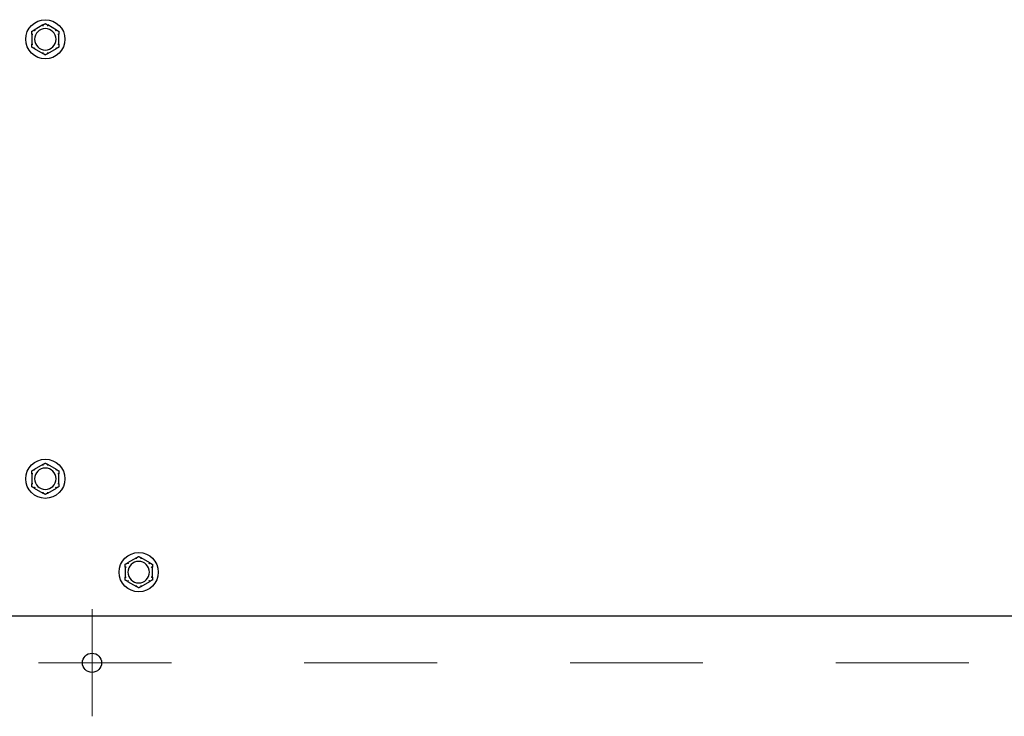
# Model space of a CAD drawing. Extents: x 0.1 to 16.7, y 1.5 to 9.9.
# Drawn here: x 4.7 to 5.5, y 8.5 to 9 of the extents above; entities that cross this region are included whole.
import ezdxf

# ---------------------------------------------------------------- set-up
doc = ezdxf.new("R2010")
doc.units = 0
doc.header["$LTSCALE"] = 0.375
doc.header["$MEASUREMENT"] = 0
doc.linetypes.add('CHAIN', pattern=[0.7087, 0.4724, -0.0591, 0.1181, -0.0591])
doc.layers.add('1', color=1, linetype='CONTINUOUS', lineweight=30)
doc.layers.add('Centerline(ANSI)', color=3, linetype='CHAIN', lineweight=18)

msp = doc.modelspace()

# ---------------------------------------------------------------- linework, layer by layer
at = {"layer": '1', "color": 7, "lineweight": 25}
for p, q in [((4.7335333, 9.0048341), (4.726859, 9.0009807)), ((4.7437884, 9.0009807), (4.7371142, 9.0048341)), ((4.7250686, 8.9978796), (4.7250686, 8.9901728)), ((4.7455789, 8.9901728), (4.7455789, 8.9978796)), ((4.726859, 8.9870717), (4.7335333, 8.9832183)), ((4.7371142, 8.9832183), (4.7437884, 8.9870717)), ((4.7335333, 8.6740236), (4.726859, 8.6701702)), ((4.7437884, 8.6701702), (4.7371142, 8.6740236)), ((4.7250686, 8.6670691), (4.7250686, 8.6593623)), ((4.7455789, 8.6593623), (4.7455789, 8.6670691)), ((4.726859, 8.6562612), (4.7335333, 8.6524078)), ((4.7371142, 8.6524078), (4.7437884, 8.6562612)), ((4.8038306, 8.6037264), (4.7971563, 8.599873)), ((4.8140857, 8.599873), (4.8074114, 8.6037264)), ((4.7953658, 8.5967719), (4.7953658, 8.5890651)), ((4.8158761, 8.5890651), (4.8158761, 8.5967719)), ((4.7971563, 8.585964), (4.8038306, 8.5821106)), ((4.8074114, 8.5821106), (4.8140857, 8.585964)), ((7.0137814, 8.5598374), (4.7022427, 8.5598374))]:
    msp.add_line(p, q, dxfattribs=at)
for centre in [(4.7353237, 8.9940262), (4.7353237, 8.6632157), (4.805621, 8.5929185)]:
    msp.add_circle(centre, 0.0147542, dxfattribs=at)
at = {"layer": '1', "color": 7, "linetype": 'Continuous', "lineweight": 25}
msp.add_circle((4.7704724, 8.5247053), 0.0072117, dxfattribs=at)
at = {"layer": '1', "color": 7, "lineweight": 25}
for centre, start, end in [((4.7353237, 8.9940262), 0, 180), ((4.7353237, 8.9940262), 180, 0), ((4.7353237, 8.6632157), 0, 180), ((4.7353237, 8.6632157), 180, 0), ((4.805621, 8.5929185), 0, 180), ((4.805621, 8.5929185), 180, 0)]:
    msp.add_arc(centre, 0.0080718, start, end, dxfattribs=at)
for points, knots in [([(4.7334705, 9.0047654), (4.7334685, 9.0047711), (4.7334693, 9.0047773), (4.7334792, 9.0047962), (4.7334942, 9.0048093), (4.7335202, 9.0048264), (4.7335266, 9.0048302), (4.7335333, 9.0048341)], [0.0819754639, 0.0819754639, 0.0819754639, 0.0819754639, 0.0854504326, 0.0854504326, 0.0917027559, 0.0917027559, 0.09353053, 0.09353053, 0.09353053, 0.09353053]), ([(4.7337442, 9.004001), (4.7337435, 9.0040031), (4.7337427, 9.0040052), (4.7337172, 9.0040773), (4.7336925, 9.0041469), (4.7336445, 9.0042816), (4.7336214, 9.0043462), (4.7335684, 9.0044941), (4.7335406, 9.0045712), (4.7334963, 9.0046941), (4.7334801, 9.004739), (4.7334705, 9.0047654)], [-0.0420568392, -0.0420568392, -0.0420568392, -0.0420568392, -0.0417952346, -0.0417952346, -0.033251377, -0.033251377, -0.0247277039, -0.0247277039, -0.0122755302, -0.0122755302, 0, 0, 0, 0]), ([(4.7371769, 9.0047654), (4.7371674, 9.004739), (4.7371511, 9.0046941), (4.7371068, 9.0045712), (4.7370791, 9.0044941), (4.7370261, 9.0043462), (4.737003, 9.0042816), (4.736955, 9.0041469), (4.7369303, 9.0040773), (4.7369047, 9.0040052), (4.736904, 9.0040031), (4.7369032, 9.004001)], [-0.0418179816, -0.0418179816, -0.0418179816, -0.0418179816, -0.0295357704, -0.0295357704, -0.0170768197, -0.0170768197, -0.0085485075, -0.0085485075, 0, 0, 0.000261747, 0.000261747, 0.000261747, 0.000261747]), ([(4.7371142, 9.0048341), (4.7371274, 9.0048265), (4.7371393, 9.0048188), (4.7371599, 9.0048028), (4.7371684, 9.0047945), (4.7371779, 9.0047789), (4.7371793, 9.0047718), (4.7371769, 9.0047654)], [0.24488968205, 0.24488968205, 0.24488968205, 0.24488968205, 0.24782014226, 0.24782014226, 0.25107138273, 0.25107138273, 0.25409308308, 0.25409308308, 0.25409308308, 0.25409308308]), ([(4.7250968, 8.9977909), (4.7250908, 8.9977919), (4.7250858, 8.9977957), (4.7250745, 8.9978137), (4.7250706, 8.9978331), (4.7250688, 8.9978642), (4.7250686, 8.9978717), (4.7250686, 8.9978796)], [0.0819442312, 0.0819442312, 0.0819442312, 0.0819442312, 0.0854039828, 0.0854039828, 0.0916447346, 0.0916447346, 0.0935027329, 0.0935027329, 0.0935027329, 0.0935027329]), ([(4.7258956, 8.9976457), (4.7258934, 8.9976461), (4.7258912, 8.9976465), (4.725816, 8.9976605), (4.7257433, 8.9976739), (4.7256027, 8.9976996), (4.7255353, 8.9977119), (4.7253806, 8.99774), (4.7253, 8.9977545), (4.7251714, 8.9977776), (4.7251243, 8.997786), (4.7250968, 8.9977909)], [-0.0420568392, -0.0420568392, -0.0420568392, -0.0420568392, -0.0417952346, -0.0417952346, -0.033251377, -0.033251377, -0.0247277039, -0.0247277039, -0.0122755302, -0.0122755302, 0, 0, 0, 0]), ([(4.726859, 9.0009807), (4.7268723, 9.0009884), (4.7268849, 9.0009948), (4.726909, 9.0010047), (4.7269205, 9.0010079), (4.7269388, 9.0010083), (4.7269455, 9.001006), (4.72695, 9.0010007)], [0.24488968205, 0.24488968205, 0.24488968205, 0.24488968205, 0.24782014226, 0.24782014226, 0.25107138273, 0.25107138273, 0.25409308308, 0.25409308308, 0.25409308308, 0.25409308308]), ([(4.72695, 9.0010007), (4.726968, 9.0009793), (4.7269988, 9.0009427), (4.7270831, 9.000843), (4.727136, 9.0007804), (4.7272376, 9.0006605), (4.727282, 9.0006082), (4.7273746, 9.0004993), (4.7274225, 9.0004431), (4.7274722, 9.0003849), (4.7274736, 9.0003832), (4.7274751, 9.0003815)], [-0.0418179816, -0.0418179816, -0.0418179816, -0.0418179816, -0.0295357704, -0.0295357704, -0.0170768197, -0.0170768197, -0.0085485075, -0.0085485075, 0, 0, 0.000261747, 0.000261747, 0.000261747, 0.000261747]), ([(4.7431723, 9.0003815), (4.7431738, 9.0003832), (4.7431753, 9.0003849), (4.743225, 9.0004431), (4.7432729, 9.0004993), (4.7433655, 9.0006082), (4.7434099, 9.0006605), (4.7435115, 9.0007804), (4.7435644, 9.000843), (4.7436486, 9.0009427), (4.7436795, 9.0009793), (4.7436975, 9.0010007)], [-0.0420568392, -0.0420568392, -0.0420568392, -0.0420568392, -0.0417952346, -0.0417952346, -0.033251377, -0.033251377, -0.0247277039, -0.0247277039, -0.0122755302, -0.0122755302, 0, 0, 0, 0]), ([(4.7436975, 9.0010007), (4.7437014, 9.0010054), (4.7437072, 9.0010078), (4.7437285, 9.0010086), (4.7437474, 9.0010022), (4.7437751, 9.0009882), (4.7437817, 9.0009846), (4.7437884, 9.0009807)], [0.0819754639, 0.0819754639, 0.0819754639, 0.0819754639, 0.0854504326, 0.0854504326, 0.0917027559, 0.0917027559, 0.09353053, 0.09353053, 0.09353053, 0.09353053]), ([(4.7455507, 8.9977909), (4.7455231, 8.997786), (4.745476, 8.9977776), (4.7453475, 8.9977545), (4.7452669, 8.99774), (4.7451122, 8.9977119), (4.7450448, 8.9976996), (4.7449042, 8.9976739), (4.7448315, 8.9976605), (4.7447563, 8.9976465), (4.7447541, 8.9976461), (4.7447518, 8.9976457)], [-0.0418179816, -0.0418179816, -0.0418179816, -0.0418179816, -0.0295357704, -0.0295357704, -0.0170768197, -0.0170768197, -0.0085485075, -0.0085485075, 0, 0, 0.000261747, 0.000261747, 0.000261747, 0.000261747]), ([(4.7455789, 8.9978796), (4.7455789, 8.9978656), (4.7455782, 8.9978526), (4.7455751, 8.9978266), (4.7455722, 8.9978143), (4.7455633, 8.9977972), (4.7455577, 8.9977921), (4.7455507, 8.9977909)], [0.24621095429, 0.24621095429, 0.24621095429, 0.24621095429, 0.24888764941, 0.24888764941, 0.25226991938, 0.25226991938, 0.25540781345, 0.25540781345, 0.25540781345, 0.25540781345]), ([(4.7250686, 8.9901728), (4.7250686, 8.9901869), (4.7250692, 8.9901998), (4.7250723, 8.9902258), (4.7250753, 8.9902382), (4.7250842, 8.9902553), (4.7250897, 8.9902603), (4.7250968, 8.9902616)], [0.24621095429, 0.24621095429, 0.24621095429, 0.24621095429, 0.24888764941, 0.24888764941, 0.25226991938, 0.25226991938, 0.25540781345, 0.25540781345, 0.25540781345, 0.25540781345]), ([(4.7250968, 8.9902616), (4.7251243, 8.9902665), (4.7251714, 8.9902749), (4.7253, 8.990298), (4.7253806, 8.9903125), (4.7255353, 8.9903406), (4.7256027, 8.9903528), (4.7257433, 8.9903786), (4.725816, 8.990392), (4.7258912, 8.9904059), (4.7258934, 8.9904063), (4.7258956, 8.9904068)], [-0.0418179816, -0.0418179816, -0.0418179816, -0.0418179816, -0.0295357704, -0.0295357704, -0.0170768197, -0.0170768197, -0.0085485075, -0.0085485075, 0, 0, 0.000261747, 0.000261747, 0.000261747, 0.000261747]), ([(4.7447518, 8.9904068), (4.7447541, 8.9904063), (4.7447563, 8.9904059), (4.7448315, 8.990392), (4.7449042, 8.9903786), (4.7450448, 8.9903528), (4.7451122, 8.9903406), (4.7452669, 8.9903125), (4.7453475, 8.990298), (4.745476, 8.9902749), (4.7455231, 8.9902665), (4.7455507, 8.9902616)], [-0.0420568392, -0.0420568392, -0.0420568392, -0.0420568392, -0.0417952346, -0.0417952346, -0.033251377, -0.033251377, -0.0247277039, -0.0247277039, -0.0122755302, -0.0122755302, 0, 0, 0, 0]), ([(4.7455507, 8.9902616), (4.7455567, 8.9902605), (4.7455617, 8.9902568), (4.745573, 8.9902388), (4.7455769, 8.9902193), (4.7455787, 8.9901883), (4.7455789, 8.9901808), (4.7455789, 8.9901728)], [0.0819442312, 0.0819442312, 0.0819442312, 0.0819442312, 0.0854039828, 0.0854039828, 0.0916447346, 0.0916447346, 0.0935027329, 0.0935027329, 0.0935027329, 0.0935027329]), ([(4.72695, 8.9870518), (4.7269461, 8.9870471), (4.7269402, 8.9870447), (4.7269189, 8.9870438), (4.7269001, 8.9870503), (4.7268723, 8.9870643), (4.7268658, 8.9870678), (4.726859, 8.9870717)], [0.0819754639, 0.0819754639, 0.0819754639, 0.0819754639, 0.0854504326, 0.0854504326, 0.0917027559, 0.0917027559, 0.09353053, 0.09353053, 0.09353053, 0.09353053]), ([(4.7274751, 8.987671), (4.7274736, 8.9876693), (4.7274722, 8.9876676), (4.7274225, 8.9876094), (4.7273746, 8.9875532), (4.727282, 8.9874443), (4.7272376, 8.987392), (4.727136, 8.9872721), (4.7270831, 8.9872095), (4.7269988, 8.9871098), (4.726968, 8.9870732), (4.72695, 8.9870518)], [-0.0420568392, -0.0420568392, -0.0420568392, -0.0420568392, -0.0417952346, -0.0417952346, -0.033251377, -0.033251377, -0.0247277039, -0.0247277039, -0.0122755302, -0.0122755302, 0, 0, 0, 0]), ([(4.7335333, 8.9832183), (4.7335201, 8.983226), (4.7335082, 8.9832337), (4.7334875, 8.9832496), (4.733479, 8.983258), (4.7334695, 8.9832736), (4.7334682, 8.9832806), (4.7334705, 8.9832871)], [0.24488968205, 0.24488968205, 0.24488968205, 0.24488968205, 0.24782014226, 0.24782014226, 0.25107138273, 0.25107138273, 0.25409308308, 0.25409308308, 0.25409308308, 0.25409308308]), ([(4.7334705, 8.9832871), (4.7334801, 8.9833134), (4.7334963, 8.9833584), (4.7335406, 8.9834813), (4.7335684, 8.9835583), (4.7336214, 8.9837063), (4.7336445, 8.9837709), (4.7336925, 8.9839055), (4.7337172, 8.9839751), (4.7337427, 8.9840472), (4.7337435, 8.9840494), (4.7337442, 8.9840515)], [-0.0418179816, -0.0418179816, -0.0418179816, -0.0418179816, -0.0295357704, -0.0295357704, -0.0170768197, -0.0170768197, -0.0085485075, -0.0085485075, 0, 0, 0.000261747, 0.000261747, 0.000261747, 0.000261747]), ([(4.7369032, 8.9840515), (4.736904, 8.9840494), (4.7369047, 8.9840472), (4.7369303, 8.9839751), (4.736955, 8.9839055), (4.737003, 8.9837709), (4.7370261, 8.9837063), (4.7370791, 8.9835583), (4.7371068, 8.9834813), (4.7371511, 8.9833584), (4.7371674, 8.9833134), (4.7371769, 8.9832871)], [-0.0420568392, -0.0420568392, -0.0420568392, -0.0420568392, -0.0417952346, -0.0417952346, -0.033251377, -0.033251377, -0.0247277039, -0.0247277039, -0.0122755302, -0.0122755302, 0, 0, 0, 0]), ([(4.7371769, 8.9832871), (4.737179, 8.9832814), (4.7371782, 8.9832751), (4.7371683, 8.9832563), (4.7371532, 8.9832432), (4.7371273, 8.9832261), (4.7371209, 8.9832222), (4.7371142, 8.9832183)], [0.0819754639, 0.0819754639, 0.0819754639, 0.0819754639, 0.0854504326, 0.0854504326, 0.0917027559, 0.0917027559, 0.09353053, 0.09353053, 0.09353053, 0.09353053]), ([(4.7436975, 8.9870518), (4.7436795, 8.9870732), (4.7436486, 8.9871098), (4.7435644, 8.9872095), (4.7435115, 8.9872721), (4.7434099, 8.987392), (4.7433655, 8.9874443), (4.7432729, 8.9875532), (4.743225, 8.9876094), (4.7431753, 8.9876676), (4.7431738, 8.9876693), (4.7431723, 8.987671)], [-0.0418179816, -0.0418179816, -0.0418179816, -0.0418179816, -0.0295357704, -0.0295357704, -0.0170768197, -0.0170768197, -0.0085485075, -0.0085485075, 0, 0, 0.000261747, 0.000261747, 0.000261747, 0.000261747]), ([(4.7437884, 8.9870717), (4.7437752, 8.9870641), (4.7437626, 8.9870577), (4.7437385, 8.9870478), (4.743727, 8.9870446), (4.7437087, 8.9870441), (4.7437019, 8.9870465), (4.7436975, 8.9870518)], [0.24488968205, 0.24488968205, 0.24488968205, 0.24488968205, 0.24782014226, 0.24782014226, 0.25107138273, 0.25107138273, 0.25409308308, 0.25409308308, 0.25409308308, 0.25409308308]), ([(4.726859, 8.6701702), (4.7268723, 8.6701778), (4.7268849, 8.6701843), (4.726909, 8.6701942), (4.7269205, 8.6701974), (4.7269388, 8.6701978), (4.7269455, 8.6701954), (4.72695, 8.6701902)], [0.24488968205, 0.24488968205, 0.24488968205, 0.24488968205, 0.24782014226, 0.24782014226, 0.25107138273, 0.25107138273, 0.25409308308, 0.25409308308, 0.25409308308, 0.25409308308]), ([(4.72695, 8.6701902), (4.726968, 8.6701688), (4.7269988, 8.6701322), (4.7270831, 8.6700324), (4.727136, 8.6699698), (4.7272376, 8.6698499), (4.727282, 8.6697977), (4.7273746, 8.6696888), (4.7274225, 8.6696326), (4.7274722, 8.6695744), (4.7274736, 8.6695727), (4.7274751, 8.6695709)], [-0.0418179816, -0.0418179816, -0.0418179816, -0.0418179816, -0.0295357704, -0.0295357704, -0.0170768197, -0.0170768197, -0.0085485075, -0.0085485075, 0, 0, 0.000261747, 0.000261747, 0.000261747, 0.000261747]), ([(4.7334705, 8.6739548), (4.7334685, 8.6739605), (4.7334693, 8.6739668), (4.7334792, 8.6739857), (4.7334942, 8.6739988), (4.7335202, 8.6740158), (4.7335266, 8.6740197), (4.7335333, 8.6740236)], [0.0819754639, 0.0819754639, 0.0819754639, 0.0819754639, 0.0854504326, 0.0854504326, 0.0917027559, 0.0917027559, 0.09353053, 0.09353053, 0.09353053, 0.09353053]), ([(4.7337442, 8.6731904), (4.7337435, 8.6731926), (4.7337427, 8.6731947), (4.7337172, 8.6732668), (4.7336925, 8.6733364), (4.7336445, 8.6734711), (4.7336214, 8.6735356), (4.7335684, 8.6736836), (4.7335406, 8.6737607), (4.7334963, 8.6738835), (4.7334801, 8.6739285), (4.7334705, 8.6739548)], [-0.0420568392, -0.0420568392, -0.0420568392, -0.0420568392, -0.0417952346, -0.0417952346, -0.033251377, -0.033251377, -0.0247277039, -0.0247277039, -0.0122755302, -0.0122755302, 0, 0, 0, 0]), ([(4.7371769, 8.6739548), (4.7371674, 8.6739285), (4.7371511, 8.6738835), (4.7371068, 8.6737607), (4.7370791, 8.6736836), (4.7370261, 8.6735356), (4.737003, 8.6734711), (4.736955, 8.6733364), (4.7369303, 8.6732668), (4.7369047, 8.6731947), (4.736904, 8.6731926), (4.7369032, 8.6731904)], [-0.0418179816, -0.0418179816, -0.0418179816, -0.0418179816, -0.0295357704, -0.0295357704, -0.0170768197, -0.0170768197, -0.0085485075, -0.0085485075, 0, 0, 0.000261747, 0.000261747, 0.000261747, 0.000261747]), ([(4.7371142, 8.6740236), (4.7371274, 8.6740159), (4.7371393, 8.6740083), (4.7371599, 8.6739923), (4.7371684, 8.6739839), (4.7371779, 8.6739683), (4.7371793, 8.6739613), (4.7371769, 8.6739548)], [0.24488968205, 0.24488968205, 0.24488968205, 0.24488968205, 0.24782014226, 0.24782014226, 0.25107138273, 0.25107138273, 0.25409308308, 0.25409308308, 0.25409308308, 0.25409308308]), ([(4.7431723, 8.6695709), (4.7431738, 8.6695727), (4.7431753, 8.6695744), (4.743225, 8.6696326), (4.7432729, 8.6696888), (4.7433655, 8.6697977), (4.7434099, 8.6698499), (4.7435115, 8.6699698), (4.7435644, 8.6700324), (4.7436486, 8.6701322), (4.7436795, 8.6701688), (4.7436975, 8.6701902)], [-0.0420568392, -0.0420568392, -0.0420568392, -0.0420568392, -0.0417952346, -0.0417952346, -0.033251377, -0.033251377, -0.0247277039, -0.0247277039, -0.0122755302, -0.0122755302, 0, 0, 0, 0]), ([(4.7436975, 8.6701902), (4.7437014, 8.6701948), (4.7437072, 8.6701973), (4.7437285, 8.6701981), (4.7437474, 8.6701916), (4.7437751, 8.6701777), (4.7437817, 8.6701741), (4.7437884, 8.6701702)], [0.0819754639, 0.0819754639, 0.0819754639, 0.0819754639, 0.0854504326, 0.0854504326, 0.0917027559, 0.0917027559, 0.09353053, 0.09353053, 0.09353053, 0.09353053]), ([(4.7250968, 8.6669803), (4.7250908, 8.6669814), (4.7250858, 8.6669852), (4.7250745, 8.6670031), (4.7250706, 8.6670226), (4.7250688, 8.6670536), (4.7250686, 8.6670612), (4.7250686, 8.6670691)], [0.0819442312, 0.0819442312, 0.0819442312, 0.0819442312, 0.0854039828, 0.0854039828, 0.0916447346, 0.0916447346, 0.0935027329, 0.0935027329, 0.0935027329, 0.0935027329]), ([(4.7258956, 8.6668352), (4.7258934, 8.6668356), (4.7258912, 8.666836), (4.725816, 8.6668499), (4.7257433, 8.6668633), (4.7256027, 8.6668891), (4.7255353, 8.6669014), (4.7253806, 8.6669295), (4.7253, 8.666944), (4.7251714, 8.666967), (4.7251243, 8.6669754), (4.7250968, 8.6669803)], [-0.0420568392, -0.0420568392, -0.0420568392, -0.0420568392, -0.0417952346, -0.0417952346, -0.033251377, -0.033251377, -0.0247277039, -0.0247277039, -0.0122755302, -0.0122755302, 0, 0, 0, 0]), ([(4.7455507, 8.6669803), (4.7455231, 8.6669754), (4.745476, 8.666967), (4.7453475, 8.666944), (4.7452669, 8.6669295), (4.7451122, 8.6669014), (4.7450448, 8.6668891), (4.7449042, 8.6668633), (4.7448315, 8.6668499), (4.7447563, 8.666836), (4.7447541, 8.6668356), (4.7447518, 8.6668352)], [-0.0418179816, -0.0418179816, -0.0418179816, -0.0418179816, -0.0295357704, -0.0295357704, -0.0170768197, -0.0170768197, -0.0085485075, -0.0085485075, 0, 0, 0.000261747, 0.000261747, 0.000261747, 0.000261747]), ([(4.7455789, 8.6670691), (4.7455789, 8.6670551), (4.7455782, 8.6670421), (4.7455751, 8.6670161), (4.7455722, 8.6670037), (4.7455633, 8.6669866), (4.7455577, 8.6669816), (4.7455507, 8.6669803)], [0.24621095429, 0.24621095429, 0.24621095429, 0.24621095429, 0.24888764941, 0.24888764941, 0.25226991938, 0.25226991938, 0.25540781345, 0.25540781345, 0.25540781345, 0.25540781345]), ([(4.7250686, 8.6593623), (4.7250686, 8.6593763), (4.7250692, 8.6593893), (4.7250723, 8.6594153), (4.7250753, 8.6594277), (4.7250842, 8.6594448), (4.7250897, 8.6594498), (4.7250968, 8.6594511)], [0.24621095429, 0.24621095429, 0.24621095429, 0.24621095429, 0.24888764941, 0.24888764941, 0.25226991938, 0.25226991938, 0.25540781345, 0.25540781345, 0.25540781345, 0.25540781345]), ([(4.7250968, 8.6594511), (4.7251243, 8.659456), (4.7251714, 8.6594644), (4.7253, 8.6594874), (4.7253806, 8.6595019), (4.7255353, 8.65953), (4.7256027, 8.6595423), (4.7257433, 8.6595681), (4.725816, 8.6595814), (4.7258912, 8.6595954), (4.7258934, 8.6595958), (4.7258956, 8.6595962)], [-0.0418179816, -0.0418179816, -0.0418179816, -0.0418179816, -0.0295357704, -0.0295357704, -0.0170768197, -0.0170768197, -0.0085485075, -0.0085485075, 0, 0, 0.000261747, 0.000261747, 0.000261747, 0.000261747]), ([(4.72695, 8.6562412), (4.7269461, 8.6562366), (4.7269402, 8.6562341), (4.7269189, 8.6562333), (4.7269001, 8.6562398), (4.7268723, 8.6562537), (4.7268658, 8.6562573), (4.726859, 8.6562612)], [0.0819754639, 0.0819754639, 0.0819754639, 0.0819754639, 0.0854504326, 0.0854504326, 0.0917027559, 0.0917027559, 0.09353053, 0.09353053, 0.09353053, 0.09353053]), ([(4.7274751, 8.6568605), (4.7274736, 8.6568587), (4.7274722, 8.656857), (4.7274225, 8.6567988), (4.7273746, 8.6567426), (4.727282, 8.6566337), (4.7272376, 8.6565815), (4.727136, 8.6564616), (4.7270831, 8.656399), (4.7269988, 8.6562992), (4.726968, 8.6562626), (4.72695, 8.6562412)], [-0.0420568392, -0.0420568392, -0.0420568392, -0.0420568392, -0.0417952346, -0.0417952346, -0.033251377, -0.033251377, -0.0247277039, -0.0247277039, -0.0122755302, -0.0122755302, 0, 0, 0, 0]), ([(4.7436975, 8.6562412), (4.7436795, 8.6562626), (4.7436486, 8.6562992), (4.7435644, 8.656399), (4.7435115, 8.6564616), (4.7434099, 8.6565815), (4.7433655, 8.6566337), (4.7432729, 8.6567426), (4.743225, 8.6567988), (4.7431753, 8.656857), (4.7431738, 8.6568587), (4.7431723, 8.6568605)], [-0.0418179816, -0.0418179816, -0.0418179816, -0.0418179816, -0.0295357704, -0.0295357704, -0.0170768197, -0.0170768197, -0.0085485075, -0.0085485075, 0, 0, 0.000261747, 0.000261747, 0.000261747, 0.000261747]), ([(4.7437884, 8.6562612), (4.7437752, 8.6562535), (4.7437626, 8.6562471), (4.7437385, 8.6562372), (4.743727, 8.656234), (4.7437087, 8.6562336), (4.7437019, 8.6562359), (4.7436975, 8.6562412)], [0.24488968205, 0.24488968205, 0.24488968205, 0.24488968205, 0.24782014226, 0.24782014226, 0.25107138273, 0.25107138273, 0.25409308308, 0.25409308308, 0.25409308308, 0.25409308308]), ([(4.7447518, 8.6595962), (4.7447541, 8.6595958), (4.7447563, 8.6595954), (4.7448315, 8.6595814), (4.7449042, 8.6595681), (4.7450448, 8.6595423), (4.7451122, 8.65953), (4.7452669, 8.6595019), (4.7453475, 8.6594874), (4.745476, 8.6594644), (4.7455231, 8.659456), (4.7455507, 8.6594511)], [-0.0420568392, -0.0420568392, -0.0420568392, -0.0420568392, -0.0417952346, -0.0417952346, -0.033251377, -0.033251377, -0.0247277039, -0.0247277039, -0.0122755302, -0.0122755302, 0, 0, 0, 0]), ([(4.7455507, 8.6594511), (4.7455567, 8.65945), (4.7455617, 8.6594462), (4.745573, 8.6594283), (4.7455769, 8.6594088), (4.7455787, 8.6593778), (4.7455789, 8.6593702), (4.7455789, 8.6593623)], [0.0819442312, 0.0819442312, 0.0819442312, 0.0819442312, 0.0854039828, 0.0854039828, 0.0916447346, 0.0916447346, 0.0935027329, 0.0935027329, 0.0935027329, 0.0935027329]), ([(4.7335333, 8.6524078), (4.7335201, 8.6524154), (4.7335082, 8.6524231), (4.7334875, 8.6524391), (4.733479, 8.6524475), (4.7334695, 8.652463), (4.7334682, 8.6524701), (4.7334705, 8.6524766)], [0.24488968205, 0.24488968205, 0.24488968205, 0.24488968205, 0.24782014226, 0.24782014226, 0.25107138273, 0.25107138273, 0.25409308308, 0.25409308308, 0.25409308308, 0.25409308308]), ([(4.7334705, 8.6524766), (4.7334801, 8.6525029), (4.7334963, 8.6525479), (4.7335406, 8.6526707), (4.7335684, 8.6527478), (4.7336214, 8.6528958), (4.7336445, 8.6529603), (4.7336925, 8.653095), (4.7337172, 8.6531646), (4.7337427, 8.6532367), (4.7337435, 8.6532388), (4.7337442, 8.653241)], [-0.0418179816, -0.0418179816, -0.0418179816, -0.0418179816, -0.0295357704, -0.0295357704, -0.0170768197, -0.0170768197, -0.0085485075, -0.0085485075, 0, 0, 0.000261747, 0.000261747, 0.000261747, 0.000261747]), ([(4.7369032, 8.653241), (4.736904, 8.6532388), (4.7369047, 8.6532367), (4.7369303, 8.6531646), (4.736955, 8.653095), (4.737003, 8.6529603), (4.7370261, 8.6528958), (4.7370791, 8.6527478), (4.7371068, 8.6526707), (4.7371511, 8.6525479), (4.7371674, 8.6525029), (4.7371769, 8.6524766)], [-0.0420568392, -0.0420568392, -0.0420568392, -0.0420568392, -0.0417952346, -0.0417952346, -0.033251377, -0.033251377, -0.0247277039, -0.0247277039, -0.0122755302, -0.0122755302, 0, 0, 0, 0]), ([(4.7371769, 8.6524766), (4.737179, 8.6524708), (4.7371782, 8.6524646), (4.7371683, 8.6524457), (4.7371532, 8.6524326), (4.7371273, 8.6524156), (4.7371209, 8.6524117), (4.7371142, 8.6524078)], [0.0819754639, 0.0819754639, 0.0819754639, 0.0819754639, 0.0854504326, 0.0854504326, 0.0917027559, 0.0917027559, 0.09353053, 0.09353053, 0.09353053, 0.09353053]), ([(4.8037678, 8.6036576), (4.8037657, 8.6036633), (4.8037665, 8.6036696), (4.8037764, 8.6036884), (4.8037915, 8.6037015), (4.8038174, 8.6037186), (4.8038238, 8.6037225), (4.8038306, 8.6037264)], [0.0819754639, 0.0819754639, 0.0819754639, 0.0819754639, 0.0854504326, 0.0854504326, 0.0917027559, 0.0917027559, 0.09353053, 0.09353053, 0.09353053, 0.09353053]), ([(4.8040415, 8.6028932), (4.8040407, 8.6028953), (4.80404, 8.6028975), (4.8040144, 8.6029696), (4.8039897, 8.6030392), (4.8039417, 8.6031738), (4.8039186, 8.6032384), (4.8038656, 8.6033864), (4.8038379, 8.6034634), (4.8037936, 8.6035863), (4.8037773, 8.6036312), (4.8037678, 8.6036576)], [-0.0420568392, -0.0420568392, -0.0420568392, -0.0420568392, -0.0417952346, -0.0417952346, -0.033251377, -0.033251377, -0.0247277039, -0.0247277039, -0.0122755302, -0.0122755302, 0, 0, 0, 0]), ([(4.8074742, 8.6036576), (4.8074646, 8.6036312), (4.8074484, 8.6035863), (4.8074041, 8.6034634), (4.8073763, 8.6033864), (4.8073233, 8.6032384), (4.8073002, 8.6031738), (4.8072522, 8.6030392), (4.8072275, 8.6029696), (4.807202, 8.6028975), (4.8072012, 8.6028953), (4.8072005, 8.6028932)], [-0.0418179816, -0.0418179816, -0.0418179816, -0.0418179816, -0.0295357704, -0.0295357704, -0.0170768197, -0.0170768197, -0.0085485075, -0.0085485075, 0, 0, 0.000261747, 0.000261747, 0.000261747, 0.000261747]), ([(4.8074114, 8.6037264), (4.8074247, 8.6037187), (4.8074365, 8.603711), (4.8074572, 8.6036951), (4.8074657, 8.6036867), (4.8074752, 8.6036711), (4.8074765, 8.603664), (4.8074742, 8.6036576)], [0.24488968205, 0.24488968205, 0.24488968205, 0.24488968205, 0.24782014226, 0.24782014226, 0.25107138273, 0.25107138273, 0.25409308308, 0.25409308308, 0.25409308308, 0.25409308308]), ([(4.795394, 8.5966831), (4.7953881, 8.5966842), (4.7953831, 8.5966879), (4.7953717, 8.5967059), (4.7953678, 8.5967253), (4.795366, 8.5967564), (4.7953658, 8.5967639), (4.7953658, 8.5967719)], [0.0819442312, 0.0819442312, 0.0819442312, 0.0819442312, 0.0854039828, 0.0854039828, 0.0916447346, 0.0916447346, 0.0935027329, 0.0935027329, 0.0935027329, 0.0935027329]), ([(4.7961929, 8.5965379), (4.7961906, 8.5965383), (4.7961884, 8.5965388), (4.7961132, 8.5965527), (4.7960406, 8.5965661), (4.7958999, 8.5965919), (4.7958325, 8.5966041), (4.7956778, 8.5966322), (4.7955972, 8.5966467), (4.7954687, 8.5966698), (4.7954216, 8.5966782), (4.795394, 8.5966831)], [-0.0420568392, -0.0420568392, -0.0420568392, -0.0420568392, -0.0417952346, -0.0417952346, -0.033251377, -0.033251377, -0.0247277039, -0.0247277039, -0.0122755302, -0.0122755302, 0, 0, 0, 0]), ([(4.7971563, 8.599873), (4.7971695, 8.5998806), (4.7971821, 8.599887), (4.7972063, 8.5998969), (4.7972178, 8.5999001), (4.797236, 8.5999005), (4.7972428, 8.5998982), (4.7972472, 8.5998929)], [0.24488968205, 0.24488968205, 0.24488968205, 0.24488968205, 0.24782014226, 0.24782014226, 0.25107138273, 0.25107138273, 0.25409308308, 0.25409308308, 0.25409308308, 0.25409308308]), ([(4.7972472, 8.5998929), (4.7972653, 8.5998715), (4.7972961, 8.5998349), (4.7973803, 8.5997352), (4.7974332, 8.5996726), (4.7975348, 8.5995527), (4.7975792, 8.5995004), (4.7976718, 8.5993915), (4.7977197, 8.5993353), (4.7977694, 8.5992771), (4.7977709, 8.5992754), (4.7977724, 8.5992737)], [-0.0418179816, -0.0418179816, -0.0418179816, -0.0418179816, -0.0295357704, -0.0295357704, -0.0170768197, -0.0170768197, -0.0085485075, -0.0085485075, 0, 0, 0.000261747, 0.000261747, 0.000261747, 0.000261747]), ([(4.8134696, 8.5992737), (4.8134711, 8.5992754), (4.8134725, 8.5992771), (4.8135222, 8.5993353), (4.8135701, 8.5993915), (4.8136628, 8.5995004), (4.8137071, 8.5995527), (4.8138088, 8.5996726), (4.8138616, 8.5997352), (4.8139459, 8.5998349), (4.8139767, 8.5998715), (4.8139947, 8.5998929)], [-0.0420568392, -0.0420568392, -0.0420568392, -0.0420568392, -0.0417952346, -0.0417952346, -0.033251377, -0.033251377, -0.0247277039, -0.0247277039, -0.0122755302, -0.0122755302, 0, 0, 0, 0]), ([(4.8139947, 8.5998929), (4.8139986, 8.5998976), (4.8140045, 8.5999), (4.8140258, 8.5999009), (4.8140446, 8.5998944), (4.8140724, 8.5998804), (4.8140789, 8.5998769), (4.8140857, 8.599873)], [0.0819754639, 0.0819754639, 0.0819754639, 0.0819754639, 0.0854504326, 0.0854504326, 0.0917027559, 0.0917027559, 0.09353053, 0.09353053, 0.09353053, 0.09353053]), ([(4.8158479, 8.5966831), (4.8158204, 8.5966782), (4.8157733, 8.5966698), (4.8156448, 8.5966467), (4.8155641, 8.5966322), (4.8154095, 8.5966041), (4.815342, 8.5965919), (4.8152014, 8.5965661), (4.8151288, 8.5965527), (4.8150535, 8.5965388), (4.8150513, 8.5965383), (4.8150491, 8.5965379)], [-0.0418179816, -0.0418179816, -0.0418179816, -0.0418179816, -0.0295357704, -0.0295357704, -0.0170768197, -0.0170768197, -0.0085485075, -0.0085485075, 0, 0, 0.000261747, 0.000261747, 0.000261747, 0.000261747]), ([(4.8158761, 8.5967719), (4.8158761, 8.5967578), (4.8158755, 8.5967449), (4.8158724, 8.5967189), (4.8158694, 8.5967065), (4.8158605, 8.5966894), (4.815855, 8.5966843), (4.8158479, 8.5966831)], [0.24621095429, 0.24621095429, 0.24621095429, 0.24621095429, 0.24888764941, 0.24888764941, 0.25226991938, 0.25226991938, 0.25540781345, 0.25540781345, 0.25540781345, 0.25540781345]), ([(4.7953658, 8.5890651), (4.7953658, 8.5890791), (4.7953665, 8.5890921), (4.7953696, 8.5891181), (4.7953725, 8.5891304), (4.7953814, 8.5891475), (4.795387, 8.5891526), (4.795394, 8.5891538)], [0.24621095429, 0.24621095429, 0.24621095429, 0.24621095429, 0.24888764941, 0.24888764941, 0.25226991938, 0.25226991938, 0.25540781345, 0.25540781345, 0.25540781345, 0.25540781345]), ([(4.795394, 8.5891538), (4.7954216, 8.5891587), (4.7954687, 8.5891671), (4.7955972, 8.5891902), (4.7956778, 8.5892047), (4.7958325, 8.5892328), (4.7958999, 8.5892451), (4.7960406, 8.5892708), (4.7961132, 8.5892842), (4.7961884, 8.5892981), (4.7961906, 8.5892986), (4.7961929, 8.589299)], [-0.0418179816, -0.0418179816, -0.0418179816, -0.0418179816, -0.0295357704, -0.0295357704, -0.0170768197, -0.0170768197, -0.0085485075, -0.0085485075, 0, 0, 0.000261747, 0.000261747, 0.000261747, 0.000261747]), ([(4.8150491, 8.589299), (4.8150513, 8.5892986), (4.8150535, 8.5892981), (4.8151288, 8.5892842), (4.8152014, 8.5892708), (4.815342, 8.5892451), (4.8154095, 8.5892328), (4.8155641, 8.5892047), (4.8156448, 8.5891902), (4.8157733, 8.5891671), (4.8158204, 8.5891587), (4.8158479, 8.5891538)], [-0.0420568392, -0.0420568392, -0.0420568392, -0.0420568392, -0.0417952346, -0.0417952346, -0.033251377, -0.033251377, -0.0247277039, -0.0247277039, -0.0122755302, -0.0122755302, 0, 0, 0, 0]), ([(4.8158479, 8.5891538), (4.8158539, 8.5891527), (4.8158589, 8.589149), (4.8158703, 8.589131), (4.8158741, 8.5891116), (4.8158759, 8.5890805), (4.8158761, 8.589073), (4.8158761, 8.5890651)], [0.0819442312, 0.0819442312, 0.0819442312, 0.0819442312, 0.0854039828, 0.0854039828, 0.0916447346, 0.0916447346, 0.0935027329, 0.0935027329, 0.0935027329, 0.0935027329]), ([(4.7972472, 8.585944), (4.7972433, 8.5859393), (4.7972375, 8.5859369), (4.7972162, 8.5859361), (4.7971973, 8.5859425), (4.7971696, 8.5859565), (4.797163, 8.5859601), (4.7971563, 8.585964)], [0.0819754639, 0.0819754639, 0.0819754639, 0.0819754639, 0.0854504326, 0.0854504326, 0.0917027559, 0.0917027559, 0.09353053, 0.09353053, 0.09353053, 0.09353053]), ([(4.7977724, 8.5865632), (4.7977709, 8.5865615), (4.7977694, 8.5865598), (4.7977197, 8.5865016), (4.7976718, 8.5864454), (4.7975792, 8.5863365), (4.7975348, 8.5862842), (4.7974332, 8.5861643), (4.7973803, 8.5861017), (4.7972961, 8.586002), (4.7972653, 8.5859654), (4.7972472, 8.585944)], [-0.0420568392, -0.0420568392, -0.0420568392, -0.0420568392, -0.0417952346, -0.0417952346, -0.033251377, -0.033251377, -0.0247277039, -0.0247277039, -0.0122755302, -0.0122755302, 0, 0, 0, 0]), ([(4.8038306, 8.5821106), (4.8038173, 8.5821182), (4.8038055, 8.5821259), (4.8037848, 8.5821419), (4.8037763, 8.5821502), (4.8037668, 8.5821658), (4.8037654, 8.5821729), (4.8037678, 8.5821793)], [0.24488968205, 0.24488968205, 0.24488968205, 0.24488968205, 0.24782014226, 0.24782014226, 0.25107138273, 0.25107138273, 0.25409308308, 0.25409308308, 0.25409308308, 0.25409308308]), ([(4.8037678, 8.5821793), (4.8037773, 8.5822057), (4.8037936, 8.5822506), (4.8038379, 8.5823735), (4.8038656, 8.5824506), (4.8039186, 8.5825985), (4.8039417, 8.5826631), (4.8039897, 8.5827978), (4.8040144, 8.5828673), (4.80404, 8.5829395), (4.8040407, 8.5829416), (4.8040415, 8.5829437)], [-0.0418179816, -0.0418179816, -0.0418179816, -0.0418179816, -0.0295357704, -0.0295357704, -0.0170768197, -0.0170768197, -0.0085485075, -0.0085485075, 0, 0, 0.000261747, 0.000261747, 0.000261747, 0.000261747]), ([(4.8072005, 8.5829437), (4.8072012, 8.5829416), (4.807202, 8.5829395), (4.8072275, 8.5828673), (4.8072522, 8.5827978), (4.8073002, 8.5826631), (4.8073233, 8.5825985), (4.8073763, 8.5824506), (4.8074041, 8.5823735), (4.8074484, 8.5822506), (4.8074646, 8.5822057), (4.8074742, 8.5821793)], [-0.0420568392, -0.0420568392, -0.0420568392, -0.0420568392, -0.0417952346, -0.0417952346, -0.033251377, -0.033251377, -0.0247277039, -0.0247277039, -0.0122755302, -0.0122755302, 0, 0, 0, 0]), ([(4.8074742, 8.5821793), (4.8074762, 8.5821736), (4.8074755, 8.5821674), (4.8074655, 8.5821485), (4.8074505, 8.5821354), (4.8074245, 8.5821183), (4.8074182, 8.5821145), (4.8074114, 8.5821106)], [0.0819754639, 0.0819754639, 0.0819754639, 0.0819754639, 0.0854504326, 0.0854504326, 0.0917027559, 0.0917027559, 0.09353053, 0.09353053, 0.09353053, 0.09353053]), ([(4.8139947, 8.585944), (4.8139767, 8.5859654), (4.8139459, 8.586002), (4.8138616, 8.5861017), (4.8138088, 8.5861643), (4.8137071, 8.5862842), (4.8136628, 8.5863365), (4.8135701, 8.5864454), (4.8135222, 8.5865016), (4.8134725, 8.5865598), (4.8134711, 8.5865615), (4.8134696, 8.5865632)], [-0.0418179816, -0.0418179816, -0.0418179816, -0.0418179816, -0.0295357704, -0.0295357704, -0.0170768197, -0.0170768197, -0.0085485075, -0.0085485075, 0, 0, 0.000261747, 0.000261747, 0.000261747, 0.000261747]), ([(4.8140857, 8.585964), (4.8140724, 8.5859563), (4.8140598, 8.5859499), (4.8140357, 8.58594), (4.8140242, 8.5859368), (4.8140059, 8.5859364), (4.8139992, 8.5859387), (4.8139947, 8.585944)], [0.24488968205, 0.24488968205, 0.24488968205, 0.24488968205, 0.24782014226, 0.24782014226, 0.25107138273, 0.25107138273, 0.25409308308, 0.25409308308, 0.25409308308, 0.25409308308])]:
    msp.add_open_spline(points, degree=3, knots=knots, dxfattribs=at)
for points, weights in [([(4.7335333, 9.0048341), (4.7343937, 9.0053309), (4.7353237, 9.0058678)], [1.0028725317, 1.00557888429, 1]), ([(4.7353237, 9.0058678), (4.7362538, 9.0053309), (4.7371142, 9.0048341)], [1, 1.00557888429, 1.0028725317]), ([(4.7250686, 8.999947), (4.7259986, 9.000484), (4.726859, 9.0009807)], [1, 1.00557888429, 1.0028725317]), ([(4.7250686, 8.9978796), (4.7250686, 8.9988731), (4.7250686, 8.999947)], [1.0028725317, 1.00557888429, 1]), ([(4.7437884, 9.0009807), (4.7446488, 9.000484), (4.7455789, 8.999947)], [1.0028725317, 1.00557888429, 1]), ([(4.7455789, 8.999947), (4.7455789, 8.9988731), (4.7455789, 8.9978796)], [1, 1.00557888429, 1.0028725317]), ([(4.7250686, 8.9881054), (4.7250686, 8.9891793), (4.7250686, 8.9901728)], [1, 1.00557888429, 1.0028725317]), ([(4.726859, 8.9870717), (4.7259986, 8.9875685), (4.7250686, 8.9881054)], [1.0028725317, 1.00557888429, 1]), ([(4.7455789, 8.9881054), (4.7446488, 8.9875685), (4.7437884, 8.9870717)], [1, 1.00557888429, 1.0028725317]), ([(4.7455789, 8.9901728), (4.7455789, 8.9891793), (4.7455789, 8.9881054)], [1.0028725317, 1.00557888429, 1]), ([(4.7353237, 8.9821846), (4.7343937, 8.9827216), (4.7335333, 8.9832183)], [1, 1.00557888429, 1.0028725317]), ([(4.7371142, 8.9832183), (4.7362538, 8.9827216), (4.7353237, 8.9821846)], [1.0028725317, 1.00557888429, 1]), ([(4.7250686, 8.6691365), (4.7259986, 8.6696734), (4.726859, 8.6701702)], [1, 1.00557888429, 1.0028725317]), ([(4.7335333, 8.6740236), (4.7343937, 8.6745203), (4.7353237, 8.6750573)], [1.0028725317, 1.00557888429, 1]), ([(4.7353237, 8.6750573), (4.7362538, 8.6745203), (4.7371142, 8.6740236)], [1, 1.00557888429, 1.0028725317]), ([(4.7437884, 8.6701702), (4.7446488, 8.6696734), (4.7455789, 8.6691365)], [1.0028725317, 1.00557888429, 1]), ([(4.7250686, 8.6670691), (4.7250686, 8.6680626), (4.7250686, 8.6691365)], [1.0028725317, 1.00557888429, 1]), ([(4.7455789, 8.6691365), (4.7455789, 8.6680626), (4.7455789, 8.6670691)], [1, 1.00557888429, 1.0028725317]), ([(4.7250686, 8.6572949), (4.7250686, 8.6583688), (4.7250686, 8.6593623)], [1, 1.00557888429, 1.0028725317]), ([(4.726859, 8.6562612), (4.7259986, 8.6567579), (4.7250686, 8.6572949)], [1.0028725317, 1.00557888429, 1]), ([(4.7455789, 8.6572949), (4.7446488, 8.6567579), (4.7437884, 8.6562612)], [1, 1.00557888429, 1.0028725317]), ([(4.7455789, 8.6593623), (4.7455789, 8.6583688), (4.7455789, 8.6572949)], [1.0028725317, 1.00557888429, 1]), ([(4.7353237, 8.6513741), (4.7343937, 8.651911), (4.7335333, 8.6524078)], [1, 1.00557888429, 1.0028725317]), ([(4.7371142, 8.6524078), (4.7362538, 8.651911), (4.7353237, 8.6513741)], [1.0028725317, 1.00557888429, 1]), ([(4.8038306, 8.6037264), (4.804691, 8.6042231), (4.805621, 8.6047601)], [1.0028725317, 1.00557888429, 1]), ([(4.805621, 8.6047601), (4.806551, 8.6042231), (4.8074114, 8.6037264)], [1, 1.00557888429, 1.0028725317]), ([(4.7953658, 8.5988393), (4.7962959, 8.5993762), (4.7971563, 8.599873)], [1, 1.00557888429, 1.0028725317]), ([(4.7953658, 8.5967719), (4.7953658, 8.5977654), (4.7953658, 8.5988393)], [1.0028725317, 1.00557888429, 1]), ([(4.8140857, 8.599873), (4.8149461, 8.5993762), (4.8158761, 8.5988393)], [1.0028725317, 1.00557888429, 1]), ([(4.8158761, 8.5988393), (4.8158761, 8.5977654), (4.8158761, 8.5967719)], [1, 1.00557888429, 1.0028725317]), ([(4.7953658, 8.5869977), (4.7953658, 8.5880715), (4.7953658, 8.5890651)], [1, 1.00557888429, 1.0028725317]), ([(4.8158761, 8.5890651), (4.8158761, 8.5880715), (4.8158761, 8.5869977)], [1.0028725317, 1.00557888429, 1]), ([(4.7971563, 8.585964), (4.7962959, 8.5864607), (4.7953658, 8.5869977)], [1.0028725317, 1.00557888429, 1]), ([(4.805621, 8.5810769), (4.804691, 8.5816138), (4.8038306, 8.5821106)], [1, 1.00557888429, 1.0028725317]), ([(4.8074114, 8.5821106), (4.806551, 8.5816138), (4.805621, 8.5810769)], [1.0028725317, 1.00557888429, 1]), ([(4.8158761, 8.5869977), (4.8149461, 8.5864607), (4.8140857, 8.585964)], [1, 1.00557888429, 1.0028725317])]:
    msp.add_rational_spline(points, weights, degree=2, dxfattribs=at)
at = {"layer": 'Centerline(ANSI)', "color": 7, "ltscale": 0.396853}
for p, q in [((4.7704724, 8.564998), (4.7704724, 8.4844126)), ((4.7301796, 8.5247053), (6.9858444, 8.5247053))]:
    msp.add_line(p, q, dxfattribs=at)

doc.saveas('drawing.dxf')
